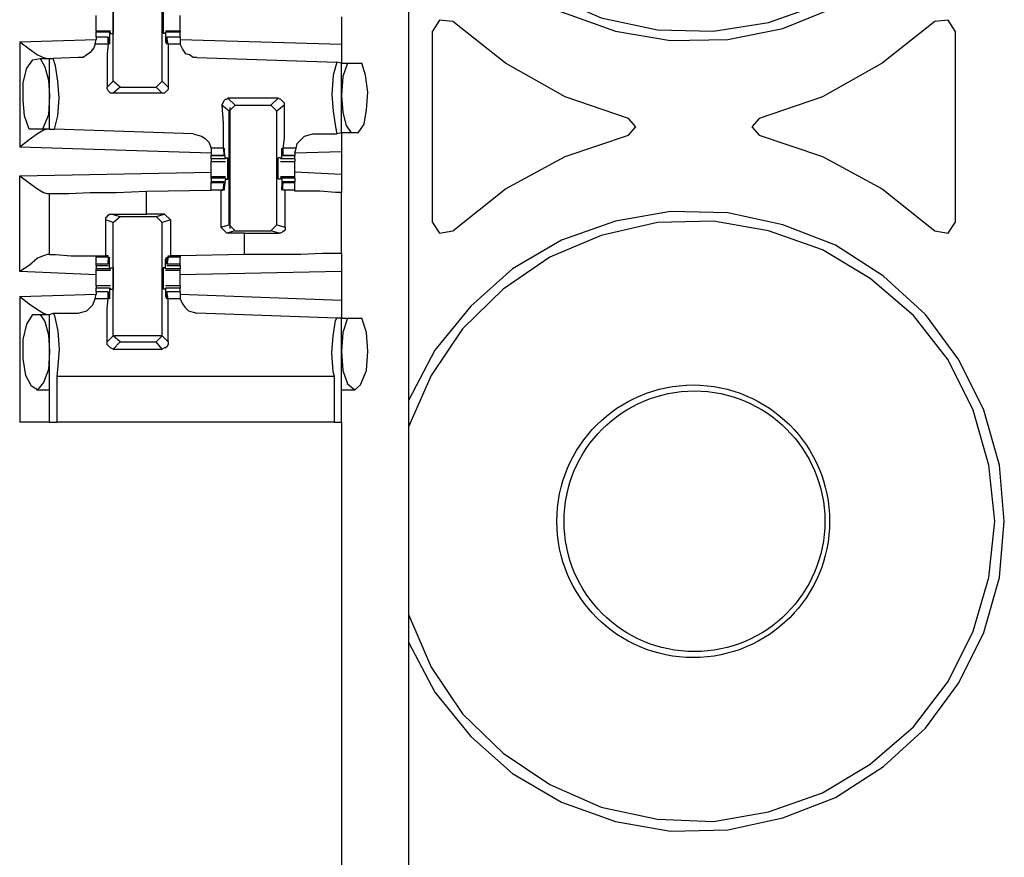
# Model space of a CAD drawing. Extents: x 0 to 18.1, y 0 to 12.
# Drawn here: x 4 to 4.8, y 8.6 to 9.3 of the extents above; entities that cross this region are included whole.
import ezdxf

# ---------------------------------------------------------------- set-up
doc = ezdxf.new("R2010")
doc.units = 0
doc.header["$MEASUREMENT"] = 0
doc.layers.get('0').update_dxf_attribs({"linetype": 'CONTINUOUS'})

msp = doc.modelspace()

# ---------------------------------------------------------------- linework, layer by layer
for p, q in [((4.28051, 9.93701), (4.28051, 2.25984)), ((4.0374, 9.26083), (4.0374, 9.35433)), ((4.07776, 9.26083), (4.07776, 9.35433)), ((4.22539, 9.31398), (4.22539, 9.29134)), ((4.03543, 9.30217), (4.02362, 9.30217)), ((4.02362, 9.30217), (4.02362, 9.30118)), ((4.02362, 9.29724), (4.02362, 9.30118)), ((4.03445, 9.30118), (4.02362, 9.30118)), ((4.03445, 9.30118), (4.03445, 9.29331)), ((4.03445, 9.30118), (4.03543, 9.30118)), ((4.03543, 9.3002), (4.03543, 9.30118)), ((4.03543, 9.3002), (4.0374, 9.3002)), ((4.08071, 9.3002), (4.07874, 9.3002)), ((4.09252, 9.30217), (4.08071, 9.30217)), ((4.08071, 9.3002), (4.08071, 9.30118)), ((4.08071, 9.30118), (4.08071, 9.30118)), ((4.09252, 9.30118), (4.08071, 9.30118)), ((4.08071, 9.30118), (4.08071, 9.29331)), ((4.09252, 9.30217), (4.09252, 9.30118)), ((4.09252, 9.29724), (4.09252, 9.30118)), ((4.3002, 9.14469), (4.3002, 9.30217)), ((4.73031, 9.30217), (4.73031, 9.14469)), ((3.96063, 9.29331), (4.02362, 9.29528)), ((3.96063, 9.29331), (3.96063, 9.20669)), ((4.02264, 9.29134), (4.02362, 9.29528)), ((4.03346, 9.29134), (4.02264, 9.29134)), ((4.03346, 9.29724), (4.02362, 9.29724)), ((4.02362, 9.29724), (4.02362, 9.29528)), ((4.03346, 9.29724), (4.02362, 9.29724)), ((4.03346, 9.29134), (4.03346, 9.29724)), ((4.03346, 9.29724), (4.03346, 9.29626)), ((4.03346, 9.29626), (4.03346, 9.29429)), ((4.03445, 9.29331), (4.03445, 9.29331)), ((4.08169, 9.29331), (4.08071, 9.29331)), ((4.09252, 9.29724), (4.08169, 9.29724)), ((4.08169, 9.29724), (4.08169, 9.29626)), ((4.09252, 9.29724), (4.08169, 9.29724)), ((4.08268, 9.29134), (4.08169, 9.29724)), ((4.08169, 9.29626), (4.08169, 9.29429)), ((4.09252, 9.29134), (4.08268, 9.29134)), ((4.09252, 9.29724), (4.09252, 9.29528)), ((4.09252, 9.29528), (4.09252, 9.29134)), ((4.09252, 9.29528), (4.22539, 9.29134)), ((3.97146, 9.27854), (3.97736, 9.27953)), ((3.97736, 9.27953), (3.98524, 9.27953)), ((3.98524, 9.22146), (3.98524, 9.27953)), ((3.98524, 9.27953), (3.98819, 9.27953)), ((4.00886, 9.28051), (3.98819, 9.27953)), ((4.1063, 9.28051), (4.22146, 9.27657)), ((4.22539, 9.27559), (4.22146, 9.27657)), ((4.22539, 9.27559), (4.23031, 9.27559)), ((4.22539, 9.2185), (4.22539, 9.27559)), ((4.23031, 9.27559), (4.24213, 9.27559)), ((4.03248, 9.25591), (4.0374, 9.26083)), ((4.04331, 9.25591), (4.0374, 9.26083)), ((4.07776, 9.26083), (4.07283, 9.25591)), ((4.07776, 9.26083), (4.08268, 9.25591)), ((4.04331, 9.25591), (4.0374, 9.25098)), ((4.07776, 9.25098), (4.0374, 9.25098)), ((4.04331, 9.25591), (4.07283, 9.25591)), ((4.07776, 9.25098), (4.07283, 9.25591)), ((4.13189, 9.24705), (4.1378, 9.24114)), ((4.17323, 9.24705), (4.13189, 9.24705)), ((4.16732, 9.24114), (4.17323, 9.24705)), ((4.13287, 9.23622), (4.12697, 9.24114)), ((4.13287, 9.23622), (4.1378, 9.24114)), ((4.13287, 9.14272), (4.13287, 9.23622)), ((4.13386, 9.13976), (4.13386, 9.23917)), ((4.1378, 9.24114), (4.16732, 9.24114)), ((4.16732, 9.24114), (4.17224, 9.23622)), ((4.17815, 9.24114), (4.17224, 9.23622)), ((4.17224, 9.14272), (4.17224, 9.23622)), ((3.97933, 9.22146), (3.9685, 9.22146)), ((3.98524, 9.22146), (3.97933, 9.22146)), ((3.98524, 9.22146), (3.98917, 9.22146)), ((4.10335, 9.21752), (3.98917, 9.22146)), ((4.22539, 9.2185), (4.22146, 9.21752)), ((4.23327, 9.2185), (4.22539, 9.2185)), ((4.23917, 9.2185), (4.23327, 9.2185)), ((4.20177, 9.21752), (4.22146, 9.21752)), ((4.11811, 9.20177), (3.96063, 9.20669)), ((4.11811, 9.20571), (4.11811, 9.20177)), ((4.12795, 9.20571), (4.11811, 9.20571)), ((4.12795, 9.20571), (4.12894, 9.1998)), ((4.12992, 9.19685), (4.12894, 9.20374)), ((4.12894, 9.20374), (4.12894, 9.20374)), ((4.12894, 9.20079), (4.12894, 9.20276)), ((4.17618, 9.20374), (4.17618, 9.20374)), ((4.17618, 9.19685), (4.17618, 9.20374)), ((4.17717, 9.20079), (4.17618, 9.20276)), ((4.18799, 9.20571), (4.17717, 9.20571)), ((4.17717, 9.20571), (4.17717, 9.1998)), ((4.18701, 9.20177), (4.18799, 9.20571)), ((4.22539, 9.20276), (4.18701, 9.20177)), ((4.22539, 9.20276), (4.22539, 9.18406)), ((4.11811, 9.20177), (4.11811, 9.1998)), ((4.11811, 9.1998), (4.12894, 9.1998)), ((4.11811, 9.19685), (4.11811, 9.1998)), ((4.12894, 9.1998), (4.11811, 9.1998)), ((4.12992, 9.19685), (4.11811, 9.19685)), ((4.11811, 9.19488), (4.12992, 9.19488)), ((4.12894, 9.1998), (4.12894, 9.20079)), ((4.12992, 9.19783), (4.13189, 9.19783)), ((4.12992, 9.19783), (4.12992, 9.19685)), ((4.12992, 9.19685), (4.12992, 9.19685)), ((4.1752, 9.19783), (4.17323, 9.19783)), ((4.1752, 9.19783), (4.1752, 9.19685)), ((4.17618, 9.19685), (4.1752, 9.19685)), ((4.1752, 9.19488), (4.18701, 9.19488)), ((4.18701, 9.19685), (4.17618, 9.19685)), ((4.17717, 9.1998), (4.17717, 9.20079)), ((4.17717, 9.1998), (4.18701, 9.1998)), ((4.18701, 9.1998), (4.17717, 9.1998)), ((4.18701, 9.20177), (4.18701, 9.1998)), ((4.18701, 9.19685), (4.18701, 9.1998)), ((3.96063, 9.18307), (4.11811, 9.18602)), ((4.22539, 9.18406), (4.18701, 9.18602)), ((3.96063, 9.10433), (3.96063, 9.18307)), ((4.12992, 9.18209), (4.11811, 9.18209)), ((4.11811, 9.1811), (4.11811, 9.18209)), ((4.11811, 9.1811), (4.11811, 9.17815)), ((4.12992, 9.1811), (4.11811, 9.1811)), ((4.12894, 9.17815), (4.11811, 9.17815)), ((4.11811, 9.17717), (4.11811, 9.17815)), ((4.12992, 9.1811), (4.12894, 9.17323)), ((4.12992, 9.1811), (4.12992, 9.1811)), ((4.12992, 9.1811), (4.12992, 9.18012)), ((4.12992, 9.18012), (4.13189, 9.18012)), ((4.1752, 9.18012), (4.17323, 9.18012)), ((4.18701, 9.18209), (4.1752, 9.18209)), ((4.1752, 9.1811), (4.1752, 9.18012)), ((4.17618, 9.1811), (4.1752, 9.1811)), ((4.18701, 9.1811), (4.17618, 9.1811)), ((4.17618, 9.1811), (4.17618, 9.17323)), ((4.18701, 9.17815), (4.17717, 9.17815)), ((4.18701, 9.1811), (4.18701, 9.18209)), ((4.18701, 9.1811), (4.18701, 9.17815)), ((4.18701, 9.17717), (4.18701, 9.17815)), ((4.06496, 9.17028), (4.11811, 9.17126)), ((4.06496, 9.15157), (4.06496, 9.17028)), ((4.11811, 9.17126), (4.11811, 9.17717)), ((4.12894, 9.17717), (4.11811, 9.17717)), ((4.12598, 9.17126), (4.11811, 9.17126)), ((4.12795, 9.17126), (4.11811, 9.17126)), ((4.12598, 9.17126), (4.12795, 9.17126)), ((4.12598, 9.17126), (4.12598, 9.14075)), ((4.12795, 9.17126), (4.12894, 9.17717)), ((4.12795, 9.17126), (4.12795, 9.17126)), ((4.12894, 9.17717), (4.12894, 9.17618)), ((4.12894, 9.17618), (4.12894, 9.17421)), ((4.12894, 9.17323), (4.12894, 9.17323)), ((4.17717, 9.17618), (4.17618, 9.17421)), ((4.17618, 9.17323), (4.17618, 9.17323)), ((4.17717, 9.17717), (4.17717, 9.17618)), ((4.18701, 9.17717), (4.17717, 9.17717)), ((4.17717, 9.17126), (4.17717, 9.17717)), ((4.18701, 9.17126), (4.17717, 9.17126)), ((4.17717, 9.17126), (4.17717, 9.17126)), ((4.17913, 9.17126), (4.17717, 9.17126)), ((4.17913, 9.14075), (4.17913, 9.17126)), ((4.18701, 9.17126), (4.18701, 9.17717)), ((4.18701, 9.17028), (4.18701, 9.17126)), ((3.98327, 9.16831), (3.98524, 9.16831)), ((3.98524, 9.11811), (3.98524, 9.16831)), ((4.22539, 9.11909), (4.22539, 9.16929)), ((4.0315, 9.11713), (4.0315, 9.14665)), ((4.0374, 9.14469), (4.0315, 9.14665)), ((4.03642, 9.15157), (4.06496, 9.15157)), ((4.03642, 9.15157), (4.04331, 9.14961)), ((4.0374, 9.14469), (4.04331, 9.14961)), ((4.04331, 9.14961), (4.07283, 9.14961)), ((4.07972, 9.15157), (4.06496, 9.15157)), ((4.07283, 9.14961), (4.07972, 9.15157)), ((4.07283, 9.14961), (4.07776, 9.14469)), ((4.08465, 9.14665), (4.07776, 9.14469)), ((4.07972, 9.15157), (4.08465, 9.14665)), ((4.08465, 9.14665), (4.08465, 9.11713)), ((4.0374, 9.05118), (4.0374, 9.14469)), ((4.07776, 9.05118), (4.07776, 9.14469)), ((4.12598, 9.14075), (4.13287, 9.14272)), ((4.13091, 9.13583), (4.12598, 9.14075)), ((4.1378, 9.1378), (4.13091, 9.13583)), ((4.1378, 9.1378), (4.13287, 9.14272)), ((4.1378, 9.1378), (4.16732, 9.1378)), ((4.17224, 9.14272), (4.16732, 9.1378)), ((4.17421, 9.13583), (4.16732, 9.1378)), ((4.17224, 9.14272), (4.17913, 9.14075)), ((4.14567, 9.13583), (4.13091, 9.13583)), ((4.14567, 9.13583), (4.17421, 9.13583)), ((4.14567, 9.11811), (4.14567, 9.13583)), ((3.98524, 9.11811), (3.98327, 9.11811)), ((4.02362, 9.11713), (4.02362, 9.11614)), ((4.02362, 9.11024), (4.02362, 9.11614)), ((4.03346, 9.11614), (4.02362, 9.11614)), ((4.03346, 9.11713), (4.0315, 9.11713)), ((4.03346, 9.11614), (4.03346, 9.11713)), ((4.03346, 9.11614), (4.03346, 9.11024)), ((4.03346, 9.11122), (4.03346, 9.11319)), ((4.03445, 9.1063), (4.03445, 9.11417)), ((4.03445, 9.11417), (4.03445, 9.11417)), ((4.08169, 9.11417), (4.08071, 9.11417)), ((4.08071, 9.1063), (4.08071, 9.11417)), ((4.08268, 9.11614), (4.08169, 9.11024)), ((4.08169, 9.11122), (4.08169, 9.11319)), ((4.08268, 9.11713), (4.08465, 9.11713)), ((4.08268, 9.11614), (4.08268, 9.11713)), ((4.09252, 9.11614), (4.08268, 9.11614)), ((4.09252, 9.11713), (4.08465, 9.11713)), ((4.14567, 9.11811), (4.09252, 9.11713)), ((4.09252, 9.11713), (4.09252, 9.11614)), ((4.09252, 9.11024), (4.09252, 9.11614)), ((4.02362, 9.10925), (4.02362, 9.11024)), ((4.03346, 9.11024), (4.02362, 9.11024)), ((4.02362, 9.10925), (4.03346, 9.10925)), ((4.02362, 9.10925), (4.02362, 9.1063)), ((4.02362, 9.10531), (4.02362, 9.1063)), ((4.03445, 9.1063), (4.02362, 9.1063)), ((4.02362, 9.10531), (4.03543, 9.10531)), ((4.03346, 9.11024), (4.03346, 9.11122)), ((4.03445, 9.1063), (4.03543, 9.1063)), ((4.03543, 9.10728), (4.0374, 9.10728)), ((4.03543, 9.1063), (4.03543, 9.10728)), ((4.08071, 9.10728), (4.07874, 9.10728)), ((4.08071, 9.1063), (4.08071, 9.10728)), ((4.09252, 9.1063), (4.08071, 9.1063)), ((4.08071, 9.1063), (4.08071, 9.1063)), ((4.08071, 9.10531), (4.09252, 9.10531)), ((4.08169, 9.11024), (4.08169, 9.11122)), ((4.09252, 9.11024), (4.08169, 9.11024)), ((4.08169, 9.10925), (4.09252, 9.10925)), ((4.09252, 9.10925), (4.09252, 9.11024)), ((4.09252, 9.10925), (4.09252, 9.1063)), ((4.09252, 9.10531), (4.09252, 9.1063)), ((4.02362, 9.10138), (3.96063, 9.10433)), ((4.22539, 9.10433), (4.09252, 9.10138)), ((4.22539, 9.10433), (4.22539, 9.08071)), ((4.03543, 9.09252), (4.02362, 9.09252)), ((4.02362, 9.0876), (4.02362, 9.09055)), ((4.03445, 9.09055), (4.02362, 9.09055)), ((4.03445, 9.09055), (4.03445, 9.08366)), ((4.03445, 9.09055), (4.03543, 9.09055)), ((4.03543, 9.08957), (4.03543, 9.09055)), ((4.03543, 9.08957), (4.0374, 9.08957)), ((4.08071, 9.08957), (4.07874, 9.08957)), ((4.09252, 9.09252), (4.08071, 9.09252)), ((4.08071, 9.08957), (4.08071, 9.09055)), ((4.08071, 9.09055), (4.08071, 9.09055)), ((4.09252, 9.09055), (4.08071, 9.09055)), ((4.08071, 9.09055), (4.08071, 9.08366)), ((4.09252, 9.0876), (4.09252, 9.09055)), ((3.96063, 9.08366), (4.02362, 9.08563)), ((3.96063, 9.08366), (3.96063, 8.98031)), ((4.02264, 9.08169), (4.02362, 9.08563)), ((4.03346, 9.08169), (4.02264, 9.08169)), ((4.03346, 9.0876), (4.02362, 9.0876)), ((4.02362, 9.0876), (4.02362, 9.08563)), ((4.03346, 9.0876), (4.02362, 9.0876)), ((4.03346, 9.08169), (4.03346, 9.0876)), ((4.03346, 9.0876), (4.03346, 9.08661)), ((4.03346, 9.08661), (4.03346, 9.08465)), ((4.03445, 9.08366), (4.03445, 9.08366)), ((4.08169, 9.08366), (4.08071, 9.08366)), ((4.09252, 9.0876), (4.08169, 9.0876)), ((4.08169, 9.0876), (4.08169, 9.08661)), ((4.09252, 9.0876), (4.08169, 9.0876)), ((4.08268, 9.08169), (4.08169, 9.0876)), ((4.08169, 9.08661), (4.08169, 9.08465)), ((4.09252, 9.08169), (4.08268, 9.08169)), ((4.09252, 9.0876), (4.09252, 9.08563)), ((4.09252, 9.08563), (4.09252, 9.08169)), ((4.09252, 9.08563), (4.22539, 9.08071)), ((3.97146, 9.0689), (3.97736, 9.0689)), ((3.97736, 9.0689), (3.98524, 9.0689)), ((3.98524, 9.0689), (3.98819, 9.06988)), ((3.98524, 8.98031), (3.98524, 9.0689)), ((3.98819, 9.06988), (4.00886, 9.06988)), ((4.22146, 9.06594), (4.1063, 9.06988)), ((4.22539, 9.06594), (4.22146, 9.06594)), ((4.22539, 8.98031), (4.22539, 9.06594)), ((4.22539, 9.06594), (4.23031, 9.06594)), ((4.23031, 9.06594), (4.24213, 9.06594)), ((4.03248, 9.04626), (4.0374, 9.05118)), ((4.04331, 9.04626), (4.0374, 9.05118)), ((4.07776, 9.05118), (4.0374, 9.05118)), ((4.07776, 9.05118), (4.07283, 9.04626)), ((4.07776, 9.05118), (4.08268, 9.04626)), ((4.04331, 9.04626), (4.0374, 9.04035)), ((4.0374, 9.04035), (4.07776, 9.04035)), ((4.04331, 9.04626), (4.07283, 9.04626)), ((4.07776, 9.04035), (4.07283, 9.04626)), ((4.21949, 9.01772), (3.99114, 9.01772)), ((3.99114, 9.01772), (3.99114, 8.98031)), ((4.21949, 8.98031), (4.21949, 9.01772)), ((3.97441, 9.00689), (3.98524, 9.00689)), ((4.22539, 9.00689), (4.23622, 9.00689)), ((4.21949, 8.98031), (3.99114, 8.98031)), ((4.22539, 8.98031), (4.22539, 8.5935))]:
    msp.add_line(p, q)
for points in [[(4.28051, 9.44882), (4.30217, 9.40846), (4.33169, 9.37205), (4.36614, 9.34154), (4.4065, 9.31791), (4.45079, 9.30217), (4.49606, 9.29429), (4.54331, 9.29528), (4.58858, 9.30413), (4.63189, 9.32185), (4.67126, 9.34646), (4.70571, 9.37795), (4.73327, 9.41535), (4.75394, 9.45768), (4.76673, 9.50197), (4.77067, 9.54823)], [(4.28051, 9.47146), (4.29921, 9.42913), (4.3248, 9.39075), (4.35827, 9.35728), (4.39665, 9.33169), (4.43898, 9.31299), (4.48524, 9.30315), (4.5315, 9.30217), (4.57677, 9.30906), (4.62106, 9.3248), (4.66043, 9.34843), (4.69587, 9.37992), (4.72441, 9.41634), (4.74508, 9.45768), (4.75787, 9.50197), (4.7628, 9.54823)], [(4.0374, 9.31791), (4.0374, 9.31299), (4.0374, 9.30413), (4.0374, 9.3002)], [(4.07874, 9.31791), (4.07874, 9.31299), (4.07874, 9.30413), (4.07874, 9.3002)], [(4.02362, 9.30906), (4.02362, 9.31201), (4.02362, 9.31496)], [(4.02362, 9.30217), (4.02362, 9.30512), (4.02362, 9.30906)], [(4.09252, 9.30906), (4.09252, 9.31201), (4.09252, 9.31496)], [(4.09252, 9.30217), (4.09252, 9.30512), (4.09252, 9.30906)], [(4.31693, 9.31004), (4.3061, 9.31102), (4.3002, 9.30217)], [(4.46161, 9.23031), (4.40945, 9.24803), (4.36024, 9.27559), (4.31693, 9.31004)], [(4.71358, 9.31004), (4.67028, 9.27559), (4.62106, 9.24803), (4.5689, 9.23031)], [(4.73031, 9.30217), (4.72441, 9.31102), (4.71358, 9.31004)], [(3.96063, 9.29331), (3.9685, 9.2874), (3.97539, 9.28248), (3.98031, 9.28051), (3.98327, 9.27953)], [(4.02264, 9.29134), (4.02165, 9.28839), (4.0187, 9.28445), (4.01575, 9.28248), (4.0128, 9.28051), (4.00886, 9.28051)], [(4.03346, 9.29134), (4.03248, 9.28346), (4.03248, 9.27165), (4.03248, 9.25591)], [(4.03445, 9.29331), (4.03445, 9.29134), (4.03346, 9.29429)], [(4.08071, 9.29331), (4.08169, 9.29134), (4.08169, 9.29429)], [(4.08268, 9.29134), (4.08268, 9.28346), (4.08268, 9.27165), (4.08268, 9.25591)], [(4.1063, 9.28051), (4.10335, 9.28051), (4.10039, 9.28248), (4.09744, 9.28346), (4.09449, 9.2874), (4.09252, 9.29134)], [(4.22539, 9.29134), (4.22539, 9.28051), (4.22539, 9.27559)], [(3.9685, 9.22146), (3.96457, 9.23228), (3.96358, 9.24508), (3.96358, 9.25984), (3.96654, 9.27165), (3.97146, 9.27854)], [(3.97736, 9.27953), (3.9813, 9.27264), (3.98425, 9.26181), (3.98524, 9.24902)], [(3.98917, 9.22146), (3.99213, 9.23228), (3.99311, 9.24705), (3.99213, 9.26083), (3.99016, 9.27362), (3.98819, 9.27953)], [(4.22146, 9.27657), (4.2185, 9.26575), (4.21752, 9.25), (4.2185, 9.23622), (4.22047, 9.22343), (4.22146, 9.21752)], [(4.23031, 9.27559), (4.22638, 9.26476), (4.22539, 9.24902)], [(4.23917, 9.2185), (4.24409, 9.22539), (4.24606, 9.2372), (4.24705, 9.25197), (4.24508, 9.26575), (4.24213, 9.27559)], [(4.0374, 9.25098), (4.03543, 9.25098), (4.03445, 9.25197), (4.03346, 9.25295), (4.03248, 9.25492), (4.03248, 9.25591)], [(4.08268, 9.25591), (4.08268, 9.25394), (4.08169, 9.25295), (4.08071, 9.25197), (4.07972, 9.25098), (4.07776, 9.25098)], [(3.98524, 9.24902), (3.98425, 9.23327), (3.97933, 9.22146)], [(4.12697, 9.24114), (4.12795, 9.24311), (4.12894, 9.24508), (4.12992, 9.24606), (4.13091, 9.24606), (4.13189, 9.24705)], [(4.17323, 9.24705), (4.1752, 9.24606), (4.17618, 9.24508), (4.17717, 9.24409), (4.17815, 9.24311), (4.17815, 9.24114)], [(4.22539, 9.24902), (4.22638, 9.23524), (4.22933, 9.22441), (4.23327, 9.2185)], [(4.12697, 9.24114), (4.12795, 9.22638), (4.12795, 9.21358), (4.12795, 9.20571)], [(4.17815, 9.24114), (4.17815, 9.22638), (4.17815, 9.21358), (4.17717, 9.20571)], [(4.46161, 9.21654), (4.46752, 9.22343), (4.46161, 9.23031)], [(4.5689, 9.23031), (4.56299, 9.22343), (4.5689, 9.21654)], [(3.98327, 9.22146), (3.98031, 9.22047), (3.97539, 9.21752), (3.9685, 9.2126), (3.96063, 9.20669)], [(4.22539, 9.2185), (4.22539, 9.21358), (4.22539, 9.20276)], [(4.10335, 9.21752), (4.10728, 9.21654), (4.11024, 9.21555), (4.11319, 9.21358), (4.11614, 9.21063), (4.11811, 9.20571)], [(4.18799, 9.20571), (4.18898, 9.20965), (4.19193, 9.2126), (4.19488, 9.21555), (4.19783, 9.21654), (4.20177, 9.21752)], [(4.31693, 9.1378), (4.36024, 9.17224), (4.40945, 9.19882), (4.46161, 9.21654)], [(4.5689, 9.21654), (4.62106, 9.19882), (4.67028, 9.17224), (4.71358, 9.1378)], [(4.12894, 9.20374), (4.12894, 9.20571), (4.12894, 9.20276)], [(4.17618, 9.20374), (4.17618, 9.20571), (4.17618, 9.20276)], [(4.11811, 9.19685), (4.11811, 9.19587), (4.11811, 9.19488)], [(4.11811, 9.18898), (4.11811, 9.19193), (4.11811, 9.19488)], [(4.13189, 9.18012), (4.13189, 9.18406), (4.13189, 9.19291), (4.13189, 9.19783)], [(4.17323, 9.18012), (4.17323, 9.18406), (4.17323, 9.19291), (4.17323, 9.19783)], [(4.18701, 9.19685), (4.18701, 9.19587), (4.18701, 9.19488)], [(4.18701, 9.18898), (4.18701, 9.19193), (4.18701, 9.19488)], [(4.11811, 9.18209), (4.11811, 9.18504), (4.11811, 9.18898)], [(4.18701, 9.18209), (4.18701, 9.18504), (4.18701, 9.18898)], [(3.96063, 9.18307), (3.9685, 9.17717), (3.97539, 9.17224), (3.98031, 9.16929), (3.98327, 9.16831)], [(4.22539, 9.18406), (4.22539, 9.17421), (4.22539, 9.16929)], [(3.98524, 9.16831), (3.98917, 9.16831), (4.00098, 9.16831), (4.0187, 9.16929), (4.04035, 9.16929), (4.06496, 9.17028)], [(4.12894, 9.17323), (4.12894, 9.17126), (4.12894, 9.17421)], [(4.17618, 9.17323), (4.17618, 9.17126), (4.17618, 9.17421)], [(4.18701, 9.17126), (4.18307, 9.17126), (4.17913, 9.17126)], [(4.22539, 9.16929), (4.22047, 9.16929), (4.20768, 9.17028), (4.18701, 9.17028)], [(4.77067, 8.89862), (4.76673, 8.94488), (4.75394, 8.99016), (4.73327, 9.0315), (4.70571, 9.0689), (4.67126, 9.10039), (4.63189, 9.12598), (4.58858, 9.14272), (4.54331, 9.15256), (4.49606, 9.15354), (4.45079, 9.14567), (4.4065, 9.12992), (4.36614, 9.1063), (4.33169, 9.07579), (4.30217, 9.03937), (4.28051, 8.99803)], [(4.0315, 9.14665), (4.0315, 9.14862), (4.03248, 9.14961), (4.03346, 9.15059), (4.03445, 9.15157), (4.03642, 9.15157)], [(4.7628, 8.89862), (4.75787, 8.94488), (4.74508, 8.99016), (4.72441, 9.0315), (4.69587, 9.06791), (4.66043, 9.09843), (4.62106, 9.12205), (4.57677, 9.1378), (4.5315, 9.14567), (4.48524, 9.14469), (4.43898, 9.13386), (4.39665, 9.11614), (4.35827, 9.08957), (4.3248, 9.05709), (4.29921, 9.0187), (4.28051, 8.97638)], [(4.17913, 9.14075), (4.17913, 9.13878), (4.17815, 9.1378), (4.17717, 9.13681), (4.1752, 9.13583), (4.17421, 9.13583)], [(4.3002, 9.14469), (4.3061, 9.13583), (4.31693, 9.1378)], [(4.71358, 9.1378), (4.72441, 9.13583), (4.73031, 9.14469)], [(3.98327, 9.11811), (3.98031, 9.11713), (3.97539, 9.11516), (3.9685, 9.10925), (3.96063, 9.10433)], [(3.98524, 9.11811), (3.99016, 9.11811), (4.00295, 9.11713), (4.02362, 9.11713)], [(4.02362, 9.11713), (4.02756, 9.11713), (4.0315, 9.11713)], [(4.03445, 9.11417), (4.03445, 9.11614), (4.03346, 9.11319)], [(4.08071, 9.11417), (4.08169, 9.11614), (4.08169, 9.11319)], [(4.22539, 9.11909), (4.22146, 9.11909), (4.20965, 9.11909), (4.19193, 9.11811), (4.17028, 9.11811), (4.14567, 9.11811)], [(4.22539, 9.11909), (4.22539, 9.11417), (4.22539, 9.10433)], [(4.02362, 9.09843), (4.02362, 9.10236), (4.02362, 9.10531)], [(4.0374, 9.10728), (4.0374, 9.10335), (4.0374, 9.09449), (4.0374, 9.08957)], [(4.07874, 9.10728), (4.07874, 9.10335), (4.07874, 9.09449), (4.07874, 9.08957)], [(4.09252, 9.09843), (4.09252, 9.10236), (4.09252, 9.10531)], [(4.02362, 9.09252), (4.02362, 9.09547), (4.02362, 9.09843)], [(4.09252, 9.09252), (4.09252, 9.09547), (4.09252, 9.09843)], [(4.02362, 9.09252), (4.02362, 9.09154), (4.02362, 9.09055)], [(4.09252, 9.09252), (4.09252, 9.09154), (4.09252, 9.09055)], [(3.96063, 9.08366), (3.9685, 9.07776), (3.97539, 9.07283), (3.98031, 9.06988), (3.98327, 9.0689)], [(4.00886, 9.06988), (4.01181, 9.07087), (4.01575, 9.07185), (4.01772, 9.07382), (4.02067, 9.07677), (4.02264, 9.08169)], [(4.03248, 9.04626), (4.03248, 9.06102), (4.03248, 9.07382), (4.03346, 9.08169)], [(4.03445, 9.08366), (4.03445, 9.08169), (4.03346, 9.08465)], [(4.08071, 9.08366), (4.08169, 9.08169), (4.08169, 9.08465)], [(4.08268, 9.04626), (4.08268, 9.06102), (4.08268, 9.07382), (4.08268, 9.08169)], [(4.09252, 9.08169), (4.09449, 9.07776), (4.09646, 9.0748), (4.09941, 9.07185), (4.10335, 9.07087), (4.1063, 9.06988)], [(4.22539, 9.08071), (4.22539, 9.07087), (4.22539, 9.06594)], [(3.98524, 9.03839), (3.98425, 9.02362), (3.98031, 9.0128), (3.97539, 9.00689), (3.97047, 9.00984), (3.96555, 9.0187), (3.96358, 9.03248), (3.96358, 9.04823), (3.96654, 9.06102), (3.97146, 9.0689)], [(3.97736, 9.0689), (3.9813, 9.06299), (3.98425, 9.05217), (3.98524, 9.03839)], [(3.98819, 9.06988), (3.98917, 9.06791), (3.99213, 9.05512), (3.99311, 9.04035), (3.99213, 9.02657), (3.99114, 9.01772)], [(4.21949, 9.01772), (4.2185, 9.02165), (4.21752, 9.0374), (4.2185, 9.05118), (4.22047, 9.06398), (4.22146, 9.06594)], [(4.23031, 9.06594), (4.22638, 9.05413), (4.22539, 9.03839)], [(4.22539, 9.03839), (4.22638, 9.02264), (4.23031, 9.01181), (4.23622, 9.00689), (4.24114, 9.01083), (4.24606, 9.02264), (4.24705, 9.03839), (4.24606, 9.05413), (4.24213, 9.06594)], [(4.0374, 9.04035), (4.03543, 9.04134), (4.03445, 9.04232), (4.03346, 9.04331), (4.03248, 9.04429), (4.03248, 9.04626)], [(4.08268, 9.04626), (4.08268, 9.04429), (4.08169, 9.04232), (4.08071, 9.04134), (4.07972, 9.04134), (4.07776, 9.04035)], [(3.98524, 8.98031), (3.97835, 8.98031), (3.96063, 8.98031)], [(3.98524, 8.98031), (3.9872, 8.98031), (3.99114, 8.98031)], [(4.21949, 8.98031), (4.22343, 8.98031), (4.22539, 8.98031)], [(4.28051, 8.79921), (4.30217, 8.75787), (4.33169, 8.72146), (4.36614, 8.69094), (4.4065, 8.66732), (4.45079, 8.65157), (4.49606, 8.6437), (4.54331, 8.64469), (4.58858, 8.65453), (4.63189, 8.67126), (4.67126, 8.69685), (4.70571, 8.72835), (4.73327, 8.76575), (4.75394, 8.80709), (4.76673, 8.85236), (4.77067, 8.89862)], [(4.28051, 8.82185), (4.29921, 8.77854), (4.3248, 8.74016), (4.35827, 8.70768), (4.39665, 8.68209), (4.43898, 8.66339), (4.48524, 8.65354), (4.5315, 8.65157), (4.57677, 8.65945), (4.62106, 8.6752), (4.66043, 8.69882), (4.69587, 8.72933), (4.72441, 8.76673), (4.74508, 8.80807), (4.75787, 8.85236), (4.7628, 8.89862)]]:
    msp.add_lwpolyline(points)
for centre, radius in [((4.51476, 8.89862), 0.1122), ((4.51575, 8.89862), 0.10728)]:
    msp.add_circle(centre, radius)

doc.saveas('drawing.dxf')
